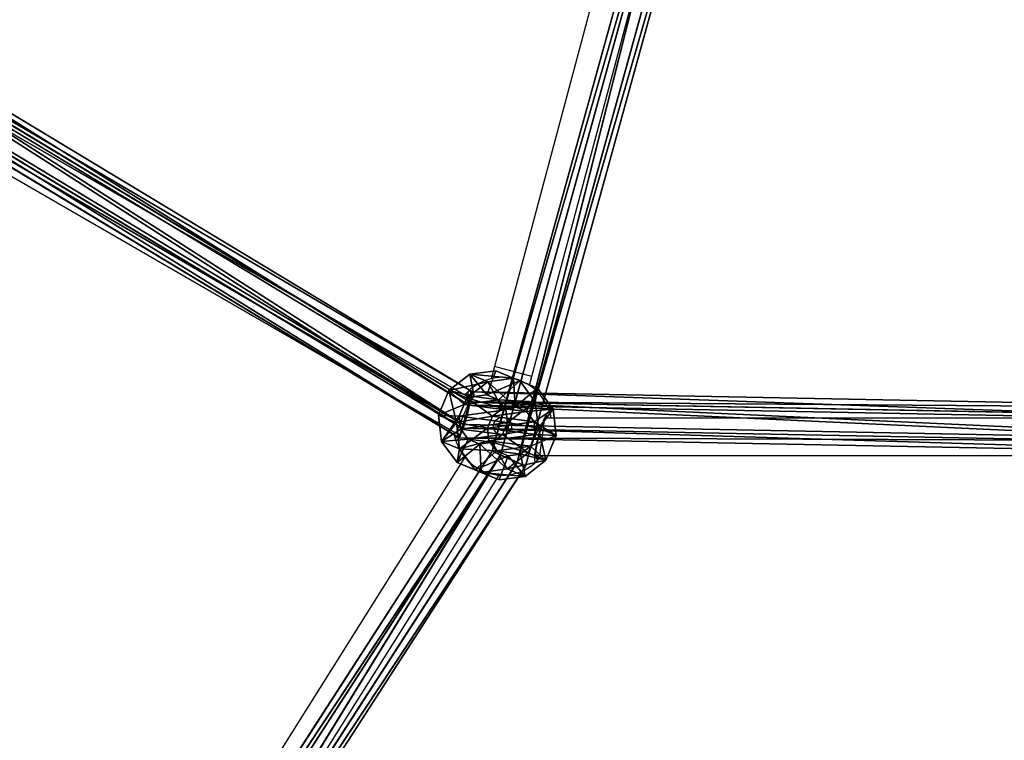
# Model space of a CAD drawing. Units: centimetres. Extents: x -797 to 335, y -317 to 1068.
# Drawn here: x -34 to 4, y -74 to -46 of the extents above; entities that cross this region are included whole.
import ezdxf

# ---------------------------------------------------------------- set-up
doc = ezdxf.new("R2010")
doc.units = ezdxf.units.CM
doc.header["$LTSCALE"] = 2.54
doc.layers.get('0').update_dxf_attribs({"true_color": 0xffffff})
doc.layers.add('C2', color=7, linetype='Continuous', true_color=0x664400)
doc.layers.add('VP-EQ', color=7, linetype='Continuous', true_color=0x8a3492)

# ---------------------------------------------------------------- blocks, each defined once
blk = doc.blocks.new('Grupuj_21')
at = {"color": 0}
for p, q in [((0, 4.483, 2.277), (1.008, 5.499, 2.129)), ((0, 4.483, 2.277), (1.008, 5.499, 2.129)), ((0.12, 4.487, 1.248), (1.066, 5.501, 1.633)), ((0.12, 4.487, 1.248), (1.066, 5.501, 1.633)), ((1.206, 5.501, 2.588), (0.41, 4.487, 3.227)), ((1.206, 5.501, 2.588), (0.41, 4.487, 3.227)), ((0.738, 4.499, 0.418), (1.365, 5.507, 1.232)), ((0.738, 4.499, 0.418), (1.365, 5.507, 1.232)), ((1.008, 5.499, 2.129), (1.066, 5.501, 1.633)), ((1.008, 5.499, 2.129), (1.206, 5.501, 2.588)), ((1.008, 5.499, 2.129), (1.066, 5.501, 1.633)), ((1.008, 5.499, 2.129), (1.206, 5.501, 2.588)), ((1.066, 5.501, 1.633), (1.365, 5.507, 1.232)), ((1.066, 5.501, 1.633), (1.365, 5.507, 1.232)), ((1.206, 5.501, 2.588), (1.607, 5.507, 2.886)), ((1.206, 5.501, 2.588), (1.607, 5.507, 2.886)), ((1.607, 5.507, 2.886), (1.24, 4.499, 3.846)), ((1.607, 5.507, 2.886), (1.24, 4.499, 3.846)), ((1.365, 5.507, 1.232), (1.823, 5.515, 1.035)), ((1.365, 5.507, 1.232), (1.823, 5.515, 1.035)), ((1.607, 5.507, 2.886), (2.103, 5.515, 2.944)), ((1.607, 5.507, 2.886), (2.103, 5.515, 2.944)), ((1.823, 5.515, 1.035), (1.689, 4.515, 0.008)), ((1.823, 5.515, 1.035), (1.689, 4.515, 0.008)), ((1.823, 5.515, 1.035), (2.319, 5.522, 1.093)), ((1.823, 5.515, 1.035), (2.319, 5.522, 1.093)), ((2.103, 5.515, 2.944), (2.561, 5.522, 2.746)), ((2.103, 5.515, 2.944), (2.561, 5.522, 2.746)), ((2.268, 4.515, 3.966), (2.103, 5.515, 2.944)), ((2.268, 4.515, 3.966), (2.103, 5.515, 2.944)), ((2.319, 5.522, 1.093), (2.72, 5.528, 1.391)), ((2.319, 5.522, 1.093), (2.72, 5.528, 1.391)), ((2.717, 4.531, 0.128), (2.319, 5.522, 1.093)), ((2.717, 4.531, 0.128), (2.319, 5.522, 1.093)), ((2.561, 5.522, 2.746), (2.859, 5.528, 2.346)), ((2.561, 5.522, 2.746), (2.859, 5.528, 2.346)), ((3.219, 4.531, 3.556), (2.561, 5.522, 2.746)), ((3.219, 4.531, 3.556), (2.561, 5.522, 2.746)), ((2.72, 5.528, 1.391), (2.917, 5.53, 1.85)), ((2.72, 5.528, 1.391), (2.917, 5.53, 1.85)), ((3.547, 4.542, 0.747), (2.72, 5.528, 1.391)), ((3.547, 4.542, 0.747), (2.72, 5.528, 1.391)), ((2.859, 5.528, 2.346), (2.917, 5.53, 1.85)), ((2.859, 5.528, 2.346), (2.917, 5.53, 1.85)), ((3.837, 4.542, 2.726), (2.859, 5.528, 2.346)), ((3.837, 4.542, 2.726), (2.859, 5.528, 2.346)), ((2.917, 5.53, 1.85), (3.957, 4.547, 1.697)), ((2.917, 5.53, 1.85), (3.957, 4.547, 1.697)), ((0.12, 4.487, 1.248), (0, 4.483, 2.277)), ((0, 4.483, 2.277), (0.41, 4.487, 3.227)), ((0.12, 4.487, 1.248), (0, 4.483, 2.277)), ((0, 4.483, 2.277), (0.41, 4.487, 3.227)), ((0, 4.483, 2.277), (0.055, 0.983, 2.269)), ((0, 4.483, 2.277), (0.055, 0.983, 2.269)), ((0.738, 4.499, 0.418), (0.12, 4.487, 1.248)), ((0.738, 4.499, 0.418), (0.12, 4.487, 1.248)), ((0.12, 4.487, 1.248), (0.175, 0.988, 1.24)), ((0.12, 4.487, 1.248), (0.175, 0.988, 1.24)), ((0.41, 4.487, 3.227), (1.24, 4.499, 3.846)), ((0.41, 4.487, 3.227), (1.24, 4.499, 3.846)), ((0.41, 4.487, 3.227), (0.465, 0.988, 3.219)), ((0.41, 4.487, 3.227), (0.465, 0.988, 3.219)), ((1.689, 4.515, 0.008), (0.738, 4.499, 0.418)), ((1.689, 4.515, 0.008), (0.738, 4.499, 0.418)), ((0.738, 4.499, 0.418), (0.794, 0.999, 0.41)), ((0.738, 4.499, 0.418), (0.794, 0.999, 0.41)), ((1.24, 4.499, 3.846), (2.268, 4.515, 3.966)), ((1.24, 4.499, 3.846), (2.268, 4.515, 3.966)), ((1.24, 4.499, 3.846), (1.295, 0.999, 3.838)), ((1.24, 4.499, 3.846), (1.295, 0.999, 3.838)), ((2.717, 4.531, 0.128), (1.689, 4.515, 0.008)), ((2.717, 4.531, 0.128), (1.689, 4.515, 0.008)), ((1.689, 4.515, 0.008), (1.744, 1.015)), ((1.689, 4.515, 0.008), (1.744, 1.015)), ((2.268, 4.515, 3.966), (3.219, 4.531, 3.556)), ((2.268, 4.515, 3.966), (3.219, 4.531, 3.556)), ((2.268, 4.515, 3.966), (2.323, 1.015, 3.958)), ((2.268, 4.515, 3.966), (2.323, 1.015, 3.958)), ((3.547, 4.542, 0.747), (2.717, 4.531, 0.128)), ((3.547, 4.542, 0.747), (2.717, 4.531, 0.128)), ((2.717, 4.531, 0.128), (2.772, 1.031, 0.12)), ((2.717, 4.531, 0.128), (2.772, 1.031, 0.12)), ((3.219, 4.531, 3.556), (3.837, 4.542, 2.726)), ((3.219, 4.531, 3.556), (3.837, 4.542, 2.726)), ((3.219, 4.531, 3.556), (3.274, 1.031, 3.548)), ((3.219, 4.531, 3.556), (3.274, 1.031, 3.548)), ((3.957, 4.547, 1.697), (3.547, 4.542, 0.747)), ((3.957, 4.547, 1.697), (3.547, 4.542, 0.747)), ((3.547, 4.542, 0.747), (3.602, 1.043, 0.739)), ((3.547, 4.542, 0.747), (3.602, 1.043, 0.739)), ((3.957, 4.547, 1.697), (3.837, 4.542, 2.726)), ((3.957, 4.547, 1.697), (3.837, 4.542, 2.726)), ((3.892, 1.043, 2.717), (3.837, 4.542, 2.726)), ((3.892, 1.043, 2.717), (3.837, 4.542, 2.726)), ((3.957, 4.547, 1.697), (4.012, 1.047, 1.689)), ((3.957, 4.547, 1.697), (4.012, 1.047, 1.689)), ((0.055, 0.983, 2.269), (0.175, 0.988, 1.24)), ((0.465, 0.988, 3.219), (0.055, 0.983, 2.269)), ((0.465, 0.988, 3.219), (0.055, 0.983, 2.269)), ((0.055, 0.983, 2.269), (0.175, 0.988, 1.24)), ((0.055, 0.983, 2.269), (1.095, 0, 2.116)), ((0.055, 0.983, 2.269), (1.095, 0, 2.116)), ((0.175, 0.988, 1.24), (0.794, 0.999, 0.41)), ((0.175, 0.988, 1.24), (0.794, 0.999, 0.41)), ((0.175, 0.988, 1.24), (1.153, 0.002, 1.62)), ((0.175, 0.988, 1.24), (1.153, 0.002, 1.62)), ((1.295, 0.999, 3.838), (0.465, 0.988, 3.219)), ((1.295, 0.999, 3.838), (0.465, 0.988, 3.219)), ((0.465, 0.988, 3.219), (1.293, 0.002, 2.575)), ((0.465, 0.988, 3.219), (1.293, 0.002, 2.575)), ((0.794, 0.999, 0.41), (1.744, 1.015)), ((0.794, 0.999, 0.41), (1.744, 1.015)), ((0.794, 0.999, 0.41), (1.451, 0.008, 1.22)), ((0.794, 0.999, 0.41), (1.451, 0.008, 1.22)), ((2.323, 1.015, 3.958), (1.295, 0.999, 3.838)), ((2.323, 1.015, 3.958), (1.295, 0.999, 3.838)), ((1.295, 0.999, 3.838), (1.693, 0.008, 2.873)), ((1.295, 0.999, 3.838), (1.693, 0.008, 2.873)), ((1.744, 1.015), (2.772, 1.031, 0.12)), ((1.744, 1.015), (2.772, 1.031, 0.12)), ((1.744, 1.015), (1.91, 0.015, 1.022)), ((1.744, 1.015), (1.91, 0.015, 1.022)), ((2.323, 1.015, 3.958), (2.189, 0.015, 2.931)), ((2.323, 1.015, 3.958), (2.189, 0.015, 2.931)), ((3.274, 1.031, 3.548), (2.323, 1.015, 3.958)), ((3.274, 1.031, 3.548), (2.323, 1.015, 3.958)), ((2.406, 0.023, 1.08), (2.772, 1.031, 0.12)), ((2.406, 0.023, 1.08), (2.772, 1.031, 0.12)), ((2.648, 0.023, 2.733), (3.274, 1.031, 3.548)), ((2.648, 0.023, 2.733), (3.274, 1.031, 3.548)), ((2.772, 1.031, 0.12), (3.602, 1.043, 0.739)), ((2.772, 1.031, 0.12), (3.602, 1.043, 0.739)), ((3.602, 1.043, 0.739), (2.806, 0.029, 1.378)), ((3.602, 1.043, 0.739), (2.806, 0.029, 1.378)), ((2.946, 0.029, 2.333), (3.892, 1.043, 2.717)), ((2.946, 0.029, 2.333), (3.892, 1.043, 2.717)), ((4.012, 1.047, 1.689), (3.004, 0.031, 1.837)), ((4.012, 1.047, 1.689), (3.004, 0.031, 1.837)), ((3.892, 1.043, 2.717), (3.274, 1.031, 3.548)), ((3.892, 1.043, 2.717), (3.274, 1.031, 3.548)), ((3.602, 1.043, 0.739), (4.012, 1.047, 1.689)), ((3.602, 1.043, 0.739), (4.012, 1.047, 1.689)), ((4.012, 1.047, 1.689), (3.892, 1.043, 2.717)), ((4.012, 1.047, 1.689), (3.892, 1.043, 2.717)), ((1.095, 0, 2.116), (1.293, 0.002, 2.575)), ((1.095, 0, 2.116), (1.293, 0.002, 2.575)), ((1.153, 0.002, 1.62), (1.095, 0, 2.116)), ((1.153, 0.002, 1.62), (1.095, 0, 2.116)), ((1.451, 0.008, 1.22), (1.153, 0.002, 1.62)), ((1.451, 0.008, 1.22), (1.153, 0.002, 1.62)), ((1.293, 0.002, 2.575), (1.693, 0.008, 2.873)), ((1.293, 0.002, 2.575), (1.693, 0.008, 2.873)), ((1.91, 0.015, 1.022), (1.451, 0.008, 1.22)), ((1.91, 0.015, 1.022), (1.451, 0.008, 1.22)), ((1.693, 0.008, 2.873), (2.189, 0.015, 2.931)), ((1.693, 0.008, 2.873), (2.189, 0.015, 2.931)), ((2.406, 0.023, 1.08), (1.91, 0.015, 1.022)), ((2.406, 0.023, 1.08), (1.91, 0.015, 1.022)), ((2.189, 0.015, 2.931), (2.648, 0.023, 2.733)), ((2.189, 0.015, 2.931), (2.648, 0.023, 2.733)), ((2.806, 0.029, 1.378), (2.406, 0.023, 1.08)), ((2.806, 0.029, 1.378), (2.406, 0.023, 1.08)), ((2.648, 0.023, 2.733), (2.946, 0.029, 2.333)), ((2.648, 0.023, 2.733), (2.946, 0.029, 2.333)), ((3.004, 0.031, 1.837), (2.806, 0.029, 1.378)), ((3.004, 0.031, 1.837), (2.806, 0.029, 1.378)), ((2.946, 0.029, 2.333), (3.004, 0.031, 1.837)), ((2.946, 0.029, 2.333), (3.004, 0.031, 1.837))]:
    blk.add_line(p, q, dxfattribs=at)
mesh = blk.add_polyface(dxfattribs=at)
corners = [(1.008, 5.499, 2.129), (0.12, 4.487, 1.248), (0, 4.483, 2.277), (1.066, 5.501, 1.633)]
mesh.append_faces([[corners[k] for k in face] for face in [(0, 1, 2), (1, 0, 3)]], dxfattribs={"vtx0": -1, "color": 0})
mesh = blk.add_polyface(dxfattribs=at)
corners = [(0, 4.483, 2.277), (1.206, 5.501, 2.588), (1.008, 5.499, 2.129), (0.41, 4.487, 3.227)]
mesh.append_faces([[corners[k] for k in face] for face in [(0, 1, 2), (1, 0, 3)]], dxfattribs={"vtx0": -1, "color": 0})
mesh = blk.add_polyface(dxfattribs=at)
corners = [(0.12, 4.487, 1.248), (1.365, 5.507, 1.232), (0.738, 4.499, 0.418), (1.066, 5.501, 1.633)]
mesh.append_faces([[corners[k] for k in face] for face in [(0, 1, 2), (1, 0, 3)]], dxfattribs={"vtx0": -1, "color": 0})
mesh = blk.add_polyface(dxfattribs=at)
corners = [(0.41, 4.487, 3.227), (1.607, 5.507, 2.886), (1.206, 5.501, 2.588), (1.24, 4.499, 3.846)]
mesh.append_faces([[corners[k] for k in face] for face in [(0, 1, 2), (1, 0, 3)]], dxfattribs={"vtx0": -1, "color": 0})
mesh = blk.add_polyface(dxfattribs=at)
corners = [(0.738, 4.499, 0.418), (1.823, 5.515, 1.035), (1.689, 4.515, 0.008), (1.365, 5.507, 1.232)]
mesh.append_faces([[corners[k] for k in face] for face in [(0, 1, 2), (1, 0, 3)]], dxfattribs={"vtx0": -1, "color": 0})
mesh = blk.add_polyface(dxfattribs=at)
corners = [(1.365, 5.507, 1.232), (2.319, 5.522, 1.093), (1.823, 5.515, 1.035), (2.72, 5.528, 1.391), (1.066, 5.501, 1.633), (2.917, 5.53, 1.85), (1.008, 5.499, 2.129), (2.859, 5.528, 2.346), (1.206, 5.501, 2.588), (2.561, 5.522, 2.746), (1.607, 5.507, 2.886), (2.103, 5.515, 2.944)]
mesh.append_faces([[corners[k] for k in face] for face in [(0, 1, 2), (9, 10, 11)]], dxfattribs={"vtx0": -1, "color": 0})
mesh.append_faces([[corners[k] for k in face] for face in [(1, 0, 3), (3, 4, 5), (5, 6, 7), (7, 8, 9)]], dxfattribs={"vtx0": -1, "vtx1": -1, "color": 0})
mesh.append_faces([[corners[k] for k in face] for face in [(3, 0, 4), (5, 4, 6), (7, 6, 8), (9, 8, 10)]], dxfattribs={"vtx0": -1, "vtx2": -1, "color": 0})
mesh = blk.add_polyface(dxfattribs=at)
corners = [(1.24, 4.499, 3.846), (2.103, 5.515, 2.944), (1.607, 5.507, 2.886), (2.268, 4.515, 3.966)]
mesh.append_faces([[corners[k] for k in face] for face in [(0, 1, 2), (1, 0, 3)]], dxfattribs={"vtx0": -1, "color": 0})
mesh = blk.add_polyface(dxfattribs=at)
corners = [(1.823, 5.515, 1.035), (2.717, 4.531, 0.128), (1.689, 4.515, 0.008), (2.319, 5.522, 1.093)]
mesh.append_faces([[corners[k] for k in face] for face in [(0, 1, 2), (1, 0, 3)]], dxfattribs={"vtx0": -1, "color": 0})
mesh = blk.add_polyface(dxfattribs=at)
corners = [(2.103, 5.515, 2.944), (3.219, 4.531, 3.556), (2.561, 5.522, 2.746), (2.268, 4.515, 3.966)]
mesh.append_faces([[corners[k] for k in face] for face in [(0, 1, 2), (1, 0, 3)]], dxfattribs={"vtx0": -1, "color": 0})
mesh = blk.add_polyface(dxfattribs=at)
corners = [(2.319, 5.522, 1.093), (3.547, 4.542, 0.747), (2.717, 4.531, 0.128), (2.72, 5.528, 1.391)]
mesh.append_faces([[corners[k] for k in face] for face in [(0, 1, 2), (1, 0, 3)]], dxfattribs={"vtx0": -1, "color": 0})
mesh = blk.add_polyface(dxfattribs=at)
corners = [(2.561, 5.522, 2.746), (3.837, 4.542, 2.726), (2.859, 5.528, 2.346), (3.219, 4.531, 3.556)]
mesh.append_faces([[corners[k] for k in face] for face in [(0, 1, 2), (1, 0, 3)]], dxfattribs={"vtx0": -1, "color": 0})
mesh = blk.add_polyface(dxfattribs=at)
corners = [(2.72, 5.528, 1.391), (3.957, 4.547, 1.697), (3.547, 4.542, 0.747), (2.917, 5.53, 1.85)]
mesh.append_faces([[corners[k] for k in face] for face in [(0, 1, 2), (1, 0, 3)]], dxfattribs={"vtx0": -1, "color": 0})
mesh = blk.add_polyface(dxfattribs=at)
corners = [(2.917, 5.53, 1.85), (3.837, 4.542, 2.726), (3.957, 4.547, 1.697), (2.859, 5.528, 2.346)]
mesh.append_faces([[corners[k] for k in face] for face in [(0, 1, 2), (1, 0, 3)]], dxfattribs={"vtx0": -1, "color": 0})
mesh = blk.add_polyface(dxfattribs=at)
corners = [(0, 4.483, 2.277), (0.175, 0.988, 1.24), (0.055, 0.983, 2.269), (0.12, 4.487, 1.248)]
mesh.append_faces([[corners[k] for k in face] for face in [(0, 1, 2), (1, 0, 3)]], dxfattribs={"vtx0": -1, "color": 0})
mesh = blk.add_polyface(dxfattribs=at)
corners = [(0.465, 0.988, 3.219), (0, 4.483, 2.277), (0.055, 0.983, 2.269), (0.41, 4.487, 3.227)]
mesh.append_faces([[corners[k] for k in face] for face in [(0, 1, 2), (1, 0, 3)]], dxfattribs={"vtx0": -1, "color": 0})
mesh = blk.add_polyface(dxfattribs=at)
corners = [(0.12, 4.487, 1.248), (0.794, 0.999, 0.41), (0.175, 0.988, 1.24), (0.738, 4.499, 0.418)]
mesh.append_faces([[corners[k] for k in face] for face in [(0, 1, 2), (1, 0, 3)]], dxfattribs={"vtx0": -1, "color": 0})
mesh = blk.add_polyface(dxfattribs=at)
corners = [(0.465, 0.988, 3.219), (1.24, 4.499, 3.846), (0.41, 4.487, 3.227), (1.295, 0.999, 3.838)]
mesh.append_faces([[corners[k] for k in face] for face in [(0, 1, 2), (1, 0, 3)]], dxfattribs={"vtx0": -1, "color": 0})
mesh = blk.add_polyface(dxfattribs=at)
corners = [(1.689, 4.515, 0.008), (0.794, 0.999, 0.41), (0.738, 4.499, 0.418), (1.744, 1.015)]
mesh.append_faces([[corners[k] for k in face] for face in [(0, 1, 2), (1, 0, 3)]], dxfattribs={"vtx0": -1, "color": 0})
mesh = blk.add_polyface(dxfattribs=at)
corners = [(1.295, 0.999, 3.838), (2.268, 4.515, 3.966), (1.24, 4.499, 3.846), (2.323, 1.015, 3.958)]
mesh.append_faces([[corners[k] for k in face] for face in [(0, 1, 2), (1, 0, 3)]], dxfattribs={"vtx0": -1, "color": 0})
mesh = blk.add_polyface(dxfattribs=at)
corners = [(2.717, 4.531, 0.128), (1.744, 1.015), (1.689, 4.515, 0.008), (2.772, 1.031, 0.12)]
mesh.append_faces([[corners[k] for k in face] for face in [(0, 1, 2), (1, 0, 3)]], dxfattribs={"vtx0": -1, "color": 0})
mesh = blk.add_polyface(dxfattribs=at)
corners = [(2.323, 1.015, 3.958), (3.219, 4.531, 3.556), (2.268, 4.515, 3.966), (3.274, 1.031, 3.548)]
mesh.append_faces([[corners[k] for k in face] for face in [(0, 1, 2), (1, 0, 3)]], dxfattribs={"vtx0": -1, "color": 0})
mesh = blk.add_polyface(dxfattribs=at)
corners = [(3.547, 4.542, 0.747), (2.772, 1.031, 0.12), (2.717, 4.531, 0.128), (3.602, 1.043, 0.739)]
mesh.append_faces([[corners[k] for k in face] for face in [(0, 1, 2), (1, 0, 3)]], dxfattribs={"vtx0": -1, "color": 0})
mesh = blk.add_polyface(dxfattribs=at)
corners = [(3.892, 1.043, 2.717), (3.219, 4.531, 3.556), (3.274, 1.031, 3.548), (3.837, 4.542, 2.726)]
mesh.append_faces([[corners[k] for k in face] for face in [(0, 1, 2), (1, 0, 3)]], dxfattribs={"vtx0": -1, "color": 0})
mesh = blk.add_polyface(dxfattribs=at)
corners = [(3.547, 4.542, 0.747), (4.012, 1.047, 1.689), (3.602, 1.043, 0.739), (3.957, 4.547, 1.697)]
mesh.append_faces([[corners[k] for k in face] for face in [(0, 1, 2), (1, 0, 3)]], dxfattribs={"vtx0": -1, "color": 0})
mesh = blk.add_polyface(dxfattribs=at)
corners = [(4.012, 1.047, 1.689), (3.837, 4.542, 2.726), (3.892, 1.043, 2.717), (3.957, 4.547, 1.697)]
mesh.append_faces([[corners[k] for k in face] for face in [(0, 1, 2), (1, 0, 3)]], dxfattribs={"vtx0": -1, "color": 0})
mesh = blk.add_polyface(dxfattribs=at)
corners = [(1.293, 0.002, 2.575), (0.055, 0.983, 2.269), (1.095, 0, 2.116), (0.465, 0.988, 3.219)]
mesh.append_faces([[corners[k] for k in face] for face in [(0, 1, 2), (1, 0, 3)]], dxfattribs={"vtx0": -1, "color": 0})
mesh = blk.add_polyface(dxfattribs=at)
corners = [(1.153, 0.002, 1.62), (0.055, 0.983, 2.269), (0.175, 0.988, 1.24), (1.095, 0, 2.116)]
mesh.append_faces([[corners[k] for k in face] for face in [(0, 1, 2), (1, 0, 3)]], dxfattribs={"vtx0": -1, "color": 0})
mesh = blk.add_polyface(dxfattribs=at)
corners = [(1.451, 0.008, 1.22), (0.175, 0.988, 1.24), (0.794, 0.999, 0.41), (1.153, 0.002, 1.62)]
mesh.append_faces([[corners[k] for k in face] for face in [(0, 1, 2), (1, 0, 3)]], dxfattribs={"vtx0": -1, "color": 0})
mesh = blk.add_polyface(dxfattribs=at)
corners = [(1.693, 0.008, 2.873), (0.465, 0.988, 3.219), (1.293, 0.002, 2.575), (1.295, 0.999, 3.838)]
mesh.append_faces([[corners[k] for k in face] for face in [(0, 1, 2), (1, 0, 3)]], dxfattribs={"vtx0": -1, "color": 0})
mesh = blk.add_polyface(dxfattribs=at)
corners = [(1.91, 0.015, 1.022), (0.794, 0.999, 0.41), (1.744, 1.015), (1.451, 0.008, 1.22)]
mesh.append_faces([[corners[k] for k in face] for face in [(0, 1, 2), (1, 0, 3)]], dxfattribs={"vtx0": -1, "color": 0})
mesh = blk.add_polyface(dxfattribs=at)
corners = [(2.189, 0.015, 2.931), (1.295, 0.999, 3.838), (1.693, 0.008, 2.873), (2.323, 1.015, 3.958)]
mesh.append_faces([[corners[k] for k in face] for face in [(0, 1, 2), (1, 0, 3)]], dxfattribs={"vtx0": -1, "color": 0})
mesh = blk.add_polyface(dxfattribs=at)
corners = [(2.772, 1.031, 0.12), (1.91, 0.015, 1.022), (1.744, 1.015), (2.406, 0.023, 1.08)]
mesh.append_faces([[corners[k] for k in face] for face in [(0, 1, 2), (1, 0, 3)]], dxfattribs={"vtx0": -1, "color": 0})
mesh = blk.add_polyface(dxfattribs=at)
corners = [(3.274, 1.031, 3.548), (2.189, 0.015, 2.931), (2.648, 0.023, 2.733), (2.323, 1.015, 3.958)]
mesh.append_faces([[corners[k] for k in face] for face in [(0, 1, 2), (1, 0, 3)]], dxfattribs={"vtx0": -1, "color": 0})
mesh = blk.add_polyface(dxfattribs=at)
corners = [(3.602, 1.043, 0.739), (2.406, 0.023, 1.08), (2.772, 1.031, 0.12), (2.806, 0.029, 1.378)]
mesh.append_faces([[corners[k] for k in face] for face in [(0, 1, 2), (1, 0, 3)]], dxfattribs={"vtx0": -1, "color": 0})
mesh = blk.add_polyface(dxfattribs=at)
corners = [(3.892, 1.043, 2.717), (2.648, 0.023, 2.733), (2.946, 0.029, 2.333), (3.274, 1.031, 3.548)]
mesh.append_faces([[corners[k] for k in face] for face in [(0, 1, 2), (1, 0, 3)]], dxfattribs={"vtx0": -1, "color": 0})
mesh = blk.add_polyface(dxfattribs=at)
corners = [(4.012, 1.047, 1.689), (2.806, 0.029, 1.378), (3.602, 1.043, 0.739), (3.004, 0.031, 1.837)]
mesh.append_faces([[corners[k] for k in face] for face in [(0, 1, 2), (1, 0, 3)]], dxfattribs={"vtx0": -1, "color": 0})
mesh = blk.add_polyface(dxfattribs=at)
corners = [(3.004, 0.031, 1.837), (3.892, 1.043, 2.717), (2.946, 0.029, 2.333), (4.012, 1.047, 1.689)]
mesh.append_faces([[corners[k] for k in face] for face in [(0, 1, 2), (1, 0, 3)]], dxfattribs={"vtx0": -1, "color": 0})
mesh = blk.add_polyface(dxfattribs=at)
corners = [(2.406, 0.023, 1.08), (1.451, 0.008, 1.22), (1.91, 0.015, 1.022), (2.806, 0.029, 1.378), (1.153, 0.002, 1.62), (3.004, 0.031, 1.837), (1.095, 0, 2.116), (2.946, 0.029, 2.333), (1.293, 0.002, 2.575), (2.648, 0.023, 2.733), (1.693, 0.008, 2.873), (2.189, 0.015, 2.931)]
mesh.append_faces([[corners[k] for k in face] for face in [(0, 1, 2), (10, 9, 11)]], dxfattribs={"vtx0": -1, "color": 0})
mesh.append_faces([[corners[k] for k in face] for face in [(1, 3, 4), (4, 5, 6), (6, 7, 8), (8, 9, 10)]], dxfattribs={"vtx0": -1, "vtx1": -1, "color": 0})
mesh.append_faces([[corners[k] for k in face] for face in [(1, 0, 3), (4, 3, 5), (6, 5, 7), (8, 7, 9)]], dxfattribs={"vtx0": -1, "vtx2": -1, "color": 0})
blk = doc.blocks.new('Komponent_22')
at = {"color": 18, "true_color": 0x030303}
blk.add_blockref('Grupuj_21', (0, 0), dxfattribs=at)
blk = doc.blocks.new('Group_6')
at = {"color": 0}
for p, q in [((8.784, 57.348, 1.744), (1.01, 86.896, 1.569)), ((8.784, 57.348, 1.744), (1.01, 86.896, 1.569)), ((8.792, 57.347, 0.533), (1.02, 86.892, 0.358)), ((8.792, 57.347, 0.533), (1.02, 86.892, 0.358)), ((1.353, 86.983, 0.966), (9.113, 57.488, 1.14)), ((1.353, 86.983, 0.966), (9.113, 57.488, 1.14)), ((7.814, 56.925, 1.132), (0, 86.627, 0.956)), ((7.814, 56.925, 1.132), (0, 86.627, 0.956)), ((8.135, 57.066, 1.739), (0.334, 86.718, 1.564)), ((8.135, 57.066, 1.739), (0.334, 86.718, 1.564)), ((8.143, 57.066, 0.529), (0.343, 86.714, 0.353)), ((8.143, 57.066, 0.529), (0.343, 86.714, 0.353)), ((9.113, 57.488, 1.14), (8.784, 57.348, 1.744)), ((9.113, 57.488, 1.14), (8.784, 57.348, 1.744)), ((8.792, 57.347, 0.533), (9.113, 57.488, 1.14)), ((8.792, 57.347, 0.533), (9.113, 57.488, 1.14)), ((9.113, 57.488, 1.14), (26.167, 30.372, 1.14)), ((9.113, 57.488, 1.14), (26.167, 30.372, 1.14)), ((8.135, 57.066, 1.739), (7.814, 56.925, 1.132)), ((7.814, 56.925, 1.132), (8.143, 57.066, 0.529)), ((8.135, 57.066, 1.739), (7.814, 56.925, 1.132)), ((7.814, 56.925, 1.132), (8.143, 57.066, 0.529)), ((8.784, 57.348, 1.744), (8.135, 57.066, 1.739)), ((8.784, 57.348, 1.744), (8.135, 57.066, 1.739)), ((25.112, 30.072, 1.739), (8.135, 57.066, 1.739)), ((25.112, 30.072, 1.739), (8.135, 57.066, 1.739)), ((8.143, 57.066, 0.529), (8.792, 57.347, 0.533)), ((8.143, 57.066, 0.529), (8.792, 57.347, 0.533)), ((25.113, 30.084, 0.529), (8.143, 57.066, 0.529)), ((25.113, 30.084, 0.529), (8.143, 57.066, 0.529)), ((25.815, 30.268, 1.744), (8.784, 57.348, 1.744)), ((25.815, 30.268, 1.744), (8.784, 57.348, 1.744)), ((25.816, 30.28, 0.533), (8.792, 57.347, 0.533)), ((25.816, 30.28, 0.533), (8.792, 57.347, 0.533)), ((24.761, 29.98, 1.132), (7.814, 56.925, 1.132)), ((24.761, 29.98, 1.132), (7.814, 56.925, 1.132))]:
    blk.add_line(p, q, dxfattribs=at)
mesh = blk.add_polyface(dxfattribs=at)
corners = [(8.135, 57.066, 1.739), (1.01, 86.896, 1.569), (0.334, 86.718, 1.564), (8.784, 57.348, 1.744)]
mesh.append_faces([[corners[k] for k in face] for face in [(0, 1, 2), (1, 0, 3)]], dxfattribs={"vtx0": -1, "color": 0})
mesh = blk.add_polyface(dxfattribs=at)
corners = [(1.02, 86.892, 0.358), (8.143, 57.066, 0.529), (0.343, 86.714, 0.353), (8.792, 57.347, 0.533)]
mesh.append_faces([[corners[k] for k in face] for face in [(0, 1, 2), (1, 0, 3)]], dxfattribs={"vtx0": -1, "color": 0})
mesh = blk.add_polyface(dxfattribs=at)
corners = [(9.113, 57.488, 1.14), (1.01, 86.896, 1.569), (8.784, 57.348, 1.744), (1.353, 86.983, 0.966)]
mesh.append_faces([[corners[k] for k in face] for face in [(0, 1, 2), (1, 0, 3)]], dxfattribs={"vtx0": -1, "color": 0})
mesh = blk.add_polyface(dxfattribs=at)
corners = [(1.02, 86.892, 0.358), (9.113, 57.488, 1.14), (8.792, 57.347, 0.533), (1.353, 86.983, 0.966)]
mesh.append_faces([[corners[k] for k in face] for face in [(0, 1, 2), (1, 0, 3)]], dxfattribs={"vtx0": -1, "color": 0})
mesh = blk.add_polyface(dxfattribs=at)
corners = [(8.135, 57.066, 1.739), (0, 86.627, 0.956), (7.814, 56.925, 1.132), (0.334, 86.718, 1.564)]
mesh.append_faces([[corners[k] for k in face] for face in [(0, 1, 2), (1, 0, 3)]], dxfattribs={"vtx0": -1, "color": 0})
mesh = blk.add_polyface(dxfattribs=at)
corners = [(0, 86.627, 0.956), (8.143, 57.066, 0.529), (7.814, 56.925, 1.132), (0.343, 86.714, 0.353)]
mesh.append_faces([[corners[k] for k in face] for face in [(0, 1, 2), (1, 0, 3)]], dxfattribs={"vtx0": -1, "color": 0})
mesh = blk.add_polyface(dxfattribs=at)
corners = [(26.167, 30.372, 1.14), (8.784, 57.348, 1.744), (25.815, 30.268, 1.744), (9.113, 57.488, 1.14)]
mesh.append_faces([[corners[k] for k in face] for face in [(0, 1, 2), (1, 0, 3)]], dxfattribs={"vtx0": -1, "color": 0})
mesh = blk.add_polyface(dxfattribs=at)
corners = [(8.792, 57.347, 0.533), (26.167, 30.372, 1.14), (25.816, 30.28, 0.533), (9.113, 57.488, 1.14)]
mesh.append_faces([[corners[k] for k in face] for face in [(0, 1, 2), (1, 0, 3)]], dxfattribs={"vtx0": -1, "color": 0})
mesh = blk.add_polyface(dxfattribs=at)
corners = [(25.112, 30.072, 1.739), (7.814, 56.925, 1.132), (24.761, 29.98, 1.132), (8.135, 57.066, 1.739)]
mesh.append_faces([[corners[k] for k in face] for face in [(0, 1, 2), (1, 0, 3)]], dxfattribs={"vtx0": -1, "color": 0})
mesh = blk.add_polyface(dxfattribs=at)
corners = [(7.814, 56.925, 1.132), (25.113, 30.084, 0.529), (24.761, 29.98, 1.132), (8.143, 57.066, 0.529)]
mesh.append_faces([[corners[k] for k in face] for face in [(0, 1, 2), (1, 0, 3)]], dxfattribs={"vtx0": -1, "color": 0})
mesh = blk.add_polyface(dxfattribs=at)
corners = [(25.112, 30.072, 1.739), (8.784, 57.348, 1.744), (8.135, 57.066, 1.739), (25.815, 30.268, 1.744)]
mesh.append_faces([[corners[k] for k in face] for face in [(0, 1, 2), (1, 0, 3)]], dxfattribs={"vtx0": -1, "color": 0})
mesh = blk.add_polyface(dxfattribs=at)
corners = [(8.792, 57.347, 0.533), (25.113, 30.084, 0.529), (8.143, 57.066, 0.529), (25.816, 30.28, 0.533)]
mesh.append_faces([[corners[k] for k in face] for face in [(0, 1, 2), (1, 0, 3)]], dxfattribs={"vtx0": -1, "color": 0})
blk = doc.blocks.new('Component_3')
at = {"color": 0}
blk.add_blockref('Group_6', (0, 0), dxfattribs=at)
blk = doc.blocks.new('Grupuj_18')
at = {"color": 0}
for p, q in [((45.386, 2.435, 0.739), (17.523, 19.253, 0.739)), ((45.386, 2.435, 0.739), (17.523, 19.253, 0.739)), ((17.14, 18.884), (45.238, 1.924)), ((17.14, 18.884), (45.238, 1.924)), ((45.276, 2.055, 1.553), (17.238, 18.978, 1.553)), ((45.276, 2.055, 1.553), (17.238, 18.978, 1.553)), ((44.981, 1.032, 0.076), (16.471, 18.24, 0.076)), ((44.981, 1.032, 0.076), (16.471, 18.24, 0.076)), ((45.019, 1.163, 1.629), (16.569, 18.335, 1.629)), ((45.019, 1.163, 1.629), (16.569, 18.335, 1.629)), ((44.871, 0.652, 0.891), (16.185, 17.966, 0.891)), ((44.871, 0.652, 0.891), (16.185, 17.966, 0.891)), ((45.386, 2.435, 0.739), (45.238, 1.924)), ((45.386, 2.435, 0.739), (45.238, 1.924)), ((45.276, 2.055, 1.553), (45.386, 2.435, 0.739)), ((45.276, 2.055, 1.553), (45.386, 2.435, 0.739)), ((77.925, 1.802, 0.739), (45.386, 2.435, 0.739)), ((77.925, 1.802, 0.739), (45.386, 2.435, 0.739)), ((45.238, 1.924), (44.981, 1.032, 0.076)), ((45.238, 1.924), (44.981, 1.032, 0.076)), ((45.019, 1.163, 1.629), (45.276, 2.055, 1.553)), ((45.019, 1.163, 1.629), (45.276, 2.055, 1.553)), ((45.238, 1.924), (78.052, 1.285)), ((45.238, 1.924), (78.052, 1.285)), ((78.02, 1.418, 1.553), (45.276, 2.055, 1.553)), ((78.02, 1.418, 1.553), (45.276, 2.055, 1.553)), ((44.871, 0.652, 0.891), (45.019, 1.163, 1.629)), ((44.871, 0.652, 0.891), (45.019, 1.163, 1.629)), ((78.243, 0.517, 1.629), (45.019, 1.163, 1.629)), ((78.243, 0.517, 1.629), (45.019, 1.163, 1.629)), ((44.981, 1.032, 0.076), (44.871, 0.652, 0.891)), ((44.981, 1.032, 0.076), (44.871, 0.652, 0.891)), ((78.275, 0.384, 0.076), (44.981, 1.032, 0.076)), ((78.275, 0.384, 0.076), (44.981, 1.032, 0.076)), ((78.37, 0, 0.891), (44.871, 0.652, 0.891)), ((78.37, 0, 0.891), (44.871, 0.652, 0.891))]:
    blk.add_line(p, q, dxfattribs=at)
mesh = blk.add_polyface(dxfattribs=at)
corners = [(17.523, 19.253, 0.739), (45.238, 1.924), (17.14, 18.884), (45.386, 2.435, 0.739)]
mesh.append_faces([[corners[k] for k in face] for face in [(0, 1, 2), (1, 0, 3)]], dxfattribs={"vtx0": -1, "color": 0})
mesh = blk.add_polyface(dxfattribs=at)
corners = [(17.238, 18.978, 1.553), (45.386, 2.435, 0.739), (17.523, 19.253, 0.739), (45.276, 2.055, 1.553)]
mesh.append_faces([[corners[k] for k in face] for face in [(0, 1, 2), (1, 0, 3)]], dxfattribs={"vtx0": -1, "color": 0})
mesh = blk.add_polyface(dxfattribs=at)
corners = [(17.14, 18.884), (44.981, 1.032, 0.076), (16.471, 18.24, 0.076), (45.238, 1.924)]
mesh.append_faces([[corners[k] for k in face] for face in [(0, 1, 2), (1, 0, 3)]], dxfattribs={"vtx0": -1, "color": 0})
mesh = blk.add_polyface(dxfattribs=at)
corners = [(45.019, 1.163, 1.629), (17.238, 18.978, 1.553), (16.569, 18.335, 1.629), (45.276, 2.055, 1.553)]
mesh.append_faces([[corners[k] for k in face] for face in [(0, 1, 2), (1, 0, 3)]], dxfattribs={"vtx0": -1, "color": 0})
mesh = blk.add_polyface(dxfattribs=at)
corners = [(45.019, 1.163, 1.629), (16.185, 17.966, 0.891), (44.871, 0.652, 0.891), (16.569, 18.335, 1.629)]
mesh.append_faces([[corners[k] for k in face] for face in [(0, 1, 2), (1, 0, 3)]], dxfattribs={"vtx0": -1, "color": 0})
mesh = blk.add_polyface(dxfattribs=at)
corners = [(44.871, 0.652, 0.891), (16.471, 18.24, 0.076), (44.981, 1.032, 0.076), (16.185, 17.966, 0.891)]
mesh.append_faces([[corners[k] for k in face] for face in [(0, 1, 2), (1, 0, 3)]], dxfattribs={"vtx0": -1, "color": 0})
mesh = blk.add_polyface(dxfattribs=at)
corners = [(45.386, 2.435, 0.739), (78.052, 1.285), (45.238, 1.924), (77.925, 1.802, 0.739)]
mesh.append_faces([[corners[k] for k in face] for face in [(0, 1, 2), (1, 0, 3)]], dxfattribs={"vtx0": -1, "color": 0})
mesh = blk.add_polyface(dxfattribs=at)
corners = [(45.276, 2.055, 1.553), (77.925, 1.802, 0.739), (45.386, 2.435, 0.739), (78.02, 1.418, 1.553)]
mesh.append_faces([[corners[k] for k in face] for face in [(0, 1, 2), (1, 0, 3)]], dxfattribs={"vtx0": -1, "color": 0})
mesh = blk.add_polyface(dxfattribs=at)
corners = [(45.238, 1.924), (78.275, 0.384, 0.076), (44.981, 1.032, 0.076), (78.052, 1.285)]
mesh.append_faces([[corners[k] for k in face] for face in [(0, 1, 2), (1, 0, 3)]], dxfattribs={"vtx0": -1, "color": 0})
mesh = blk.add_polyface(dxfattribs=at)
corners = [(78.243, 0.517, 1.629), (45.276, 2.055, 1.553), (45.019, 1.163, 1.629), (78.02, 1.418, 1.553)]
mesh.append_faces([[corners[k] for k in face] for face in [(0, 1, 2), (1, 0, 3)]], dxfattribs={"vtx0": -1, "color": 0})
mesh = blk.add_polyface(dxfattribs=at)
corners = [(78.243, 0.517, 1.629), (44.871, 0.652, 0.891), (78.37, 0, 0.891), (45.019, 1.163, 1.629)]
mesh.append_faces([[corners[k] for k in face] for face in [(0, 1, 2), (1, 0, 3)]], dxfattribs={"vtx0": -1, "color": 0})
mesh = blk.add_polyface(dxfattribs=at)
corners = [(78.37, 0, 0.891), (44.981, 1.032, 0.076), (78.275, 0.384, 0.076), (44.871, 0.652, 0.891)]
mesh.append_faces([[corners[k] for k in face] for face in [(0, 1, 2), (1, 0, 3)]], dxfattribs={"vtx0": -1, "color": 0})
blk = doc.blocks.new('Komponent_35')
at = {"color": 0}
blk.add_blockref('Grupuj_18', (60.543, 59.636, 2.225), dxfattribs=at)
at = {"color": 0, "extrusion": (0.009887, -0.003873, -0.999944), "zscale": -1, "rotation": 0.6890116961200685}
blk.add_blockref('Component_3', (-115.14, 2.165, -1.151), dxfattribs=at)
at = {"color": 0, "extrusion": (3.46945e-18, -0.996195, -0.087156), "rotation": 167.6}
blk.add_blockref('Komponent_22', (109.449, 0.455, -62.828), dxfattribs=at)
blk = doc.blocks.new('Group_1')
at = {"layer": 'C2', "color": 18, "true_color": 0x050505}
blk.add_blockref('Komponent_35', (20.318, 4.658, 187.087), dxfattribs=at)
blk = doc.blocks.new('ST1420_')
at = {"color": 0, "linetype": 'Continuous', "lineweight": 25}
for p, q in [((442.259, 471.074), (436.261, 448.616)), ((437.71, 448.229), (443.708, 470.686)), ((435.293, 447.396), (408.394, 462.926)), ((407.339, 461.862), (434.766, 446.027)), ((436.261, 448.616), (436.134, 448.14)), ((437.71, 448.228), (436.261, 448.616)), ((437.617, 447.881), (437.71, 448.228)), ((466.562, 446.607), (438.239, 446.607)), ((438.307, 446.607), (438.282, 446.691)), ((434.766, 446.027), (434.917, 445.987)), ((434.766, 446.027), (434.8, 446.008)), ((434.836, 446.009), (434.87, 445.893)), ((435.107, 445.088), (418.505, 418.692)), ((437.857, 445.158), (466.79, 445.158)), ((437.86, 445.198), (438.01, 445.158)), ((420.005, 418.26), (436.444, 444.397))]:
    blk.add_line(p, q, dxfattribs=at)
for radius in [0.35, 0.175]:
    blk.add_circle((436.576, 446.292), radius, dxfattribs=at)
for centre, radius, start, end in [((436.576, 446.292), 1.9, 15.8926, 134.1074), ((435.325, 447.587), 0.1, 135.8652, 254.1375), ((438.306, 446.788), 0.1, 255.8625, 14.1348), ((434.845, 445.796), 0.1, 75.8625, 194.1348), ((436.576, 446.292), 1.9, 195.8926, 314.1074), ((437.827, 444.998), 0.1, 315.8652, 74.1375)]:
    blk.add_arc(centre, radius, start, end, dxfattribs=at)
for points, knots in [([(435.253, 447.657), (435.273, 447.667), (435.313, 447.688), (435.335, 447.578), (435.325, 447.374), (435.282, 447.092), (435.211, 446.769), (435.12, 446.441), (435.018, 446.144), (434.918, 445.909), (434.832, 445.762), (434.774, 445.72), (434.756, 445.757), (434.749, 445.772)], [0, 0, 0, 0, 0.094785, 0.189568, 0.284314, 0.378379, 0.471356, 0.563382, 0.655123, 0.747393, 0.840701, 0.93501, 1, 1, 1, 1]), ([(435.112, 447.501), (435.116, 447.507), (435.146, 447.548), (435.193, 447.595), (435.235, 447.638), (435.25, 447.654), (435.253, 447.657)], [0, 0, 0, 0, 0.067023, 0.473628, 0.894086, 1, 1, 1, 1]), ([(435.28, 447.267), (435.271, 447.245), (435.245, 447.184), (435.176, 447.015), (435.085, 446.796), (434.99, 446.568), (434.903, 446.357), (434.831, 446.183), (434.782, 446.064), (434.767, 446.029), (434.766, 446.027), (434.766, 446.027)], [0, 0, 0, 0, 0.077146, 0.210078, 0.339599, 0.466363, 0.592186, 0.719187, 0.848959, 0.981987, 1, 1, 1, 1]), ([(435.29, 447.538), (435.29, 447.539), (435.288, 447.541), (435.294, 447.522), (435.296, 447.481), (435.295, 447.407), (435.286, 447.305), (435.269, 447.179), (435.243, 447.034), (435.21, 446.877), (435.17, 446.714), (435.125, 446.55), (435.076, 446.392), (435.025, 446.244), (434.975, 446.114), (434.927, 446.004), (434.886, 445.924), (434.856, 445.876), (434.838, 445.856), (434.84, 445.857), (434.84, 445.857)], [0, 0, 0, 0, 0.011263, 0.050652, 0.100189, 0.158141, 0.220221, 0.285494, 0.351097, 0.417204, 0.483445, 0.549584, 0.61596, 0.682202, 0.74847, 0.814276, 0.879215, 0.934308, 0.981645, 1, 1, 1, 1]), ([(435.298, 447.491), (435.295, 447.488), (435.281, 447.477), (435.255, 447.45), (435.235, 447.43)], [0, 0, 0, 0, 0.206781, 1, 1, 1, 1]), ([(437.898, 444.928), (437.879, 444.917), (437.839, 444.896), (437.817, 445.007), (437.827, 445.211), (437.87, 445.493), (437.941, 445.816), (438.032, 446.144), (438.133, 446.44), (438.233, 446.676), (438.32, 446.822), (438.378, 446.865), (438.396, 446.828), (438.403, 446.813)], [0, 0, 0, 0, 0.094785, 0.189568, 0.284314, 0.378379, 0.471356, 0.563382, 0.655123, 0.747393, 0.840701, 0.93501, 1, 1, 1, 1]), ([(438.403, 446.813), (438.415, 446.776), (438.431, 446.73), (438.444, 446.628), (438.447, 446.607)], [0, 0, 0, 0, 0.788012, 1, 1, 1, 1]), ([(437.862, 445.047), (437.862, 445.046), (437.864, 445.043), (437.858, 445.062), (437.856, 445.104), (437.857, 445.178), (437.866, 445.279), (437.883, 445.406), (437.909, 445.551), (437.942, 445.708), (437.982, 445.871), (438.027, 446.035), (438.076, 446.193), (438.126, 446.34), (438.177, 446.471), (438.224, 446.581), (438.266, 446.661), (438.295, 446.709), (438.314, 446.729), (438.312, 446.728), (438.312, 446.727)], [0, 0, 0, 0, 0.011263, 0.050652, 0.100189, 0.158141, 0.220221, 0.285494, 0.351097, 0.417204, 0.483445, 0.549584, 0.61596, 0.682202, 0.74847, 0.814276, 0.879215, 0.934308, 0.981645, 1, 1, 1, 1]), ([(438.186, 446.489), (438.186, 446.488), (438.181, 446.455), (438.163, 446.32), (438.135, 446.104), (438.103, 445.858), (438.071, 445.62), (438.044, 445.411), (438.023, 445.253), (438.012, 445.17), (438.011, 445.161), (438.01, 445.158)], [0, 0, 0, 0, 0.002536, 0.137962, 0.270225, 0.399192, 0.526212, 0.653385, 0.782668, 0.915158, 1, 1, 1, 1]), ([(434.749, 445.772), (434.737, 445.811), (434.717, 445.876), (434.699, 446.015), (434.692, 446.07)], [0, 0, 0, 0, 0.599555, 1, 1, 1, 1]), ([(437.854, 445.094), (437.857, 445.096), (437.871, 445.109), (437.898, 445.136), (437.92, 445.158)], [0, 0, 0, 0, 0.19766, 1, 1, 1, 1]), ([(438.095, 445.158), (438.072, 445.126), (438.023, 445.057), (437.958, 444.988), (437.917, 444.946), (437.901, 444.931), (437.898, 444.928)], [0, 0, 0, 0, 0.276601, 0.591869, 0.917878, 1, 1, 1, 1])]:
    blk.add_open_spline(points, degree=3, knots=knots, dxfattribs=at)
blk = doc.blocks.new('ST1420_2D')
at = {"layer": 'VP-EQ', "color": 0}
blk.add_blockref('ST1420_', (0, 0), dxfattribs=at)

msp = doc.modelspace()

# ---------------------------------------------------------------- block references
at = {"color": 0}
msp.add_blockref('Group_1', (-142.945, -126.815), dxfattribs=at)
at = {"layer": 'VP-EQ', "color": 0}
msp.add_blockref('ST1420_2D', (-452.104, -507.712), dxfattribs=at)

doc.saveas('drawing.dxf')
